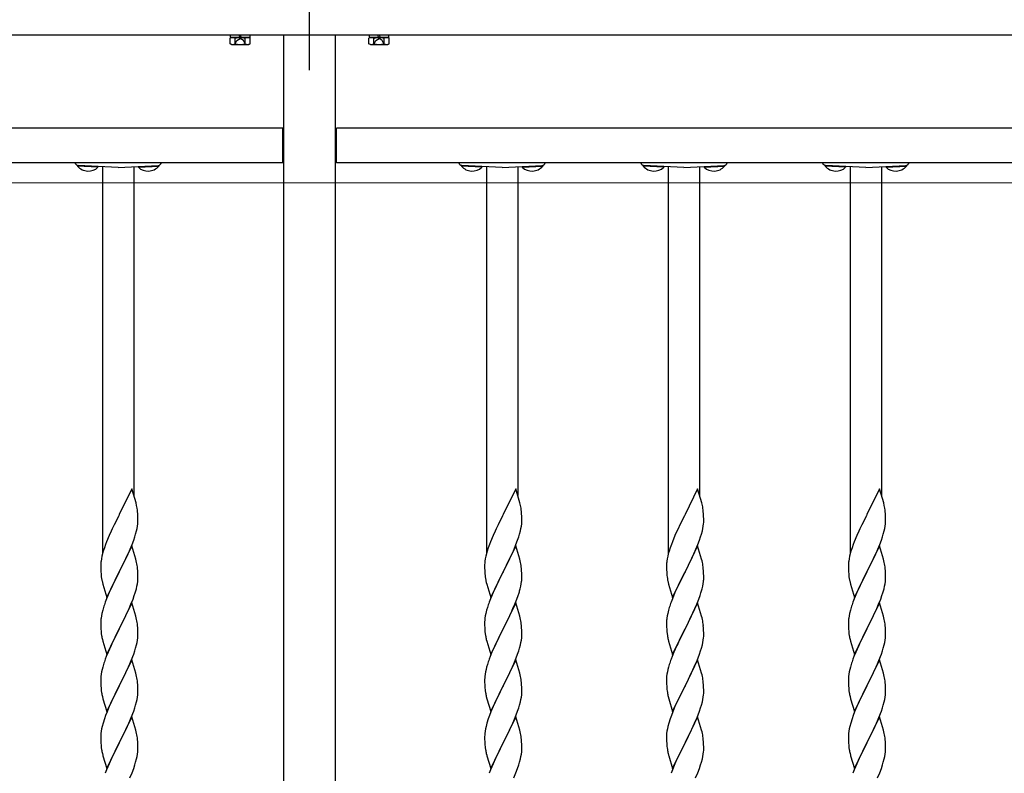
# Model space of a CAD drawing. Extents: x 0 to 1980, y 0 to 3204.
# Drawn here: x 1313 to 1370, y 1205 to 1249 of the extents above; entities that cross this region are included whole.
import ezdxf

# ---------------------------------------------------------------- set-up
doc = ezdxf.new("R2010")
doc.units = 0
doc.linetypes.add('YCENTER_1', pattern=[13, 10, -1, 1, -1])
doc.linetypes.add('YHIDDEN_1', pattern=[4, 3, -1])
doc.layers.add('YKK_12', color=2, linetype='CONTINUOUS', lineweight=13)
doc.layers.add('YKK_A1', color=4, linetype='CONTINUOUS', lineweight=30)

msp = doc.modelspace()

# ---------------------------------------------------------------- linework, layer by layer
at = {"layer": 'YKK_12'}
msp.add_line((1213.599, 1239.244), (1411.699, 1239.244), dxfattribs=at)
at = {"layer": 'YKK_A1', "linetype": 'YCENTER_1'}
msp.add_line((1330.099, 1245.744), (1330.099, 1252.744), dxfattribs=at)
at = {"layer": 'YKK_A1'}
for p, q in [((1456.599, 1247.744), (1203.599, 1247.744)), ((1325.599, 1247.614), (1325.521, 1247.57)), ((1325.521, 1247.259), (1325.521, 1247.57)), ((1325.524, 1247.744), (1325.524, 1247.614)), ((1326.674, 1247.614), (1325.524, 1247.614)), ((1325.599, 1247.614), (1326.598, 1247.614)), ((1325.81, 1247.259), (1325.81, 1247.57)), ((1326.079, 1247.614), (1326.059, 1247.744)), ((1326.122, 1247.744), (1326.142, 1247.614)), ((1326.387, 1247.259), (1326.387, 1247.57)), ((1326.598, 1247.614), (1326.676, 1247.57)), ((1326.674, 1247.614), (1326.674, 1247.744)), ((1326.676, 1247.259), (1326.676, 1247.57)), ((1328.599, 1247.744), (1328.599, 1154.244)), ((1331.599, 1154.244), (1331.599, 1247.744)), ((1333.599, 1247.614), (1333.521, 1247.57)), ((1333.521, 1247.259), (1333.521, 1247.57)), ((1333.524, 1247.744), (1333.524, 1247.614)), ((1334.674, 1247.614), (1333.524, 1247.614)), ((1333.599, 1247.614), (1334.598, 1247.614)), ((1333.81, 1247.259), (1333.81, 1247.57)), ((1334.079, 1247.614), (1334.059, 1247.744)), ((1334.122, 1247.744), (1334.142, 1247.614)), ((1334.387, 1247.259), (1334.387, 1247.57)), ((1334.598, 1247.614), (1334.676, 1247.57)), ((1334.674, 1247.614), (1334.674, 1247.744)), ((1334.676, 1247.259), (1334.676, 1247.57)), ((1325.599, 1247.214), (1325.521, 1247.259)), ((1325.599, 1247.214), (1326.598, 1247.214)), ((1326.598, 1247.214), (1326.676, 1247.259)), ((1333.599, 1247.214), (1333.521, 1247.259)), ((1333.599, 1247.214), (1334.598, 1247.214)), ((1334.598, 1247.214), (1334.676, 1247.259)), ((1328.549, 1242.394), (1246.649, 1242.394)), ((1328.549, 1240.394), (1328.549, 1242.394)), ((1328.549, 1242.194), (1328.599, 1242.194)), ((1331.649, 1242.194), (1331.599, 1242.194)), ((1413.549, 1242.394), (1331.649, 1242.394)), ((1331.649, 1240.394), (1331.649, 1242.394)), ((1328.549, 1240.394), (1246.649, 1240.394)), ((1316.729, 1240.247), (1316.727, 1240.196)), ((1317.905, 1240.134), (1316.727, 1240.196)), ((1317.908, 1240.185), (1316.729, 1240.247)), ((1319.069, 1240.124), (1316.758, 1240.245)), ((1319.069, 1240.124), (1321.379, 1240.245)), ((1320.229, 1240.185), (1321.408, 1240.247)), ((1320.232, 1240.134), (1321.41, 1240.196)), ((1321.408, 1240.247), (1321.41, 1240.196)), ((1328.549, 1240.694), (1328.599, 1240.694)), ((1331.649, 1240.694), (1331.599, 1240.694)), ((1413.549, 1240.394), (1331.649, 1240.394)), ((1338.849, 1240.247), (1338.847, 1240.196)), ((1340.025, 1240.134), (1338.847, 1240.196)), ((1340.028, 1240.185), (1338.849, 1240.247)), ((1341.189, 1240.124), (1338.878, 1240.245)), ((1341.189, 1240.124), (1343.499, 1240.245)), ((1342.349, 1240.185), (1343.528, 1240.247)), ((1342.352, 1240.134), (1343.53, 1240.196)), ((1343.528, 1240.247), (1343.53, 1240.196)), ((1349.329, 1240.247), (1349.327, 1240.196)), ((1350.505, 1240.134), (1349.327, 1240.196)), ((1350.508, 1240.185), (1349.329, 1240.247)), ((1351.669, 1240.124), (1349.358, 1240.245)), ((1351.669, 1240.124), (1353.979, 1240.245)), ((1352.829, 1240.185), (1354.008, 1240.247)), ((1352.832, 1240.134), (1354.01, 1240.196)), ((1354.008, 1240.247), (1354.01, 1240.196)), ((1359.809, 1240.247), (1359.807, 1240.196)), ((1360.985, 1240.134), (1359.807, 1240.196)), ((1360.988, 1240.185), (1359.809, 1240.247)), ((1362.149, 1240.124), (1359.838, 1240.245)), ((1362.149, 1240.124), (1364.459, 1240.245)), ((1363.309, 1240.185), (1364.488, 1240.247)), ((1363.312, 1240.134), (1364.49, 1240.196)), ((1364.488, 1240.247), (1364.49, 1240.196)), ((1317.908, 1240.185), (1317.905, 1240.134)), ((1318.169, 1240.172), (1318.169, 1217.854)), ((1319.969, 1240.172), (1319.969, 1221.223)), ((1320.229, 1240.185), (1320.232, 1240.134)), ((1340.028, 1240.185), (1340.025, 1240.134)), ((1340.289, 1240.172), (1340.289, 1217.854)), ((1342.089, 1240.172), (1342.089, 1221.223)), ((1342.349, 1240.185), (1342.352, 1240.134)), ((1350.508, 1240.185), (1350.505, 1240.134)), ((1350.769, 1240.172), (1350.769, 1217.854)), ((1352.569, 1240.172), (1352.569, 1221.223)), ((1352.829, 1240.185), (1352.832, 1240.134)), ((1360.988, 1240.185), (1360.985, 1240.134)), ((1361.249, 1240.172), (1361.249, 1217.854)), ((1363.049, 1240.172), (1363.049, 1221.223)), ((1363.309, 1240.185), (1363.312, 1240.134)), ((1319.859, 1221.597), (1319.136, 1220.112)), ((1320.098, 1220.785), (1319.859, 1221.597)), ((1341.979, 1221.597), (1341.256, 1220.112)), ((1342.218, 1220.785), (1341.979, 1221.597)), ((1352.459, 1221.597), (1351.736, 1220.112)), ((1352.698, 1220.785), (1352.459, 1221.597)), ((1362.939, 1221.597), (1362.216, 1220.112)), ((1363.178, 1220.785), (1362.939, 1221.597)), ((1320.132, 1220.643), (1320.098, 1220.785)), ((1342.252, 1220.643), (1342.218, 1220.785)), ((1352.732, 1220.643), (1352.698, 1220.785)), ((1363.212, 1220.643), (1363.178, 1220.785)), ((1319.102, 1220.045), (1318.841, 1219.525)), ((1319.136, 1220.112), (1319.102, 1220.045)), ((1320.197, 1220.157), (1320.186, 1220.298)), ((1320.203, 1220.032), (1320.197, 1220.157)), ((1320.208, 1219.86), (1320.203, 1220.032)), ((1320.208, 1219.745), (1320.208, 1219.86)), ((1341.222, 1220.045), (1340.961, 1219.525)), ((1341.256, 1220.112), (1341.222, 1220.045)), ((1342.317, 1220.157), (1342.306, 1220.298)), ((1342.323, 1220.032), (1342.317, 1220.157)), ((1342.328, 1219.86), (1342.323, 1220.032)), ((1342.328, 1219.745), (1342.328, 1219.86)), ((1351.702, 1220.045), (1351.441, 1219.525)), ((1351.736, 1220.112), (1351.702, 1220.045)), ((1352.797, 1220.157), (1352.786, 1220.298)), ((1352.803, 1220.032), (1352.797, 1220.157)), ((1352.808, 1219.86), (1352.803, 1220.032)), ((1352.808, 1219.745), (1352.808, 1219.86)), ((1362.182, 1220.045), (1361.921, 1219.525)), ((1362.216, 1220.112), (1362.182, 1220.045)), ((1363.277, 1220.157), (1363.266, 1220.298)), ((1363.283, 1220.032), (1363.277, 1220.157)), ((1363.288, 1219.86), (1363.283, 1220.032)), ((1363.288, 1219.745), (1363.288, 1219.86)), ((1318.731, 1219.295), (1318.664, 1219.152)), ((1318.841, 1219.525), (1318.731, 1219.295)), ((1320.129, 1219.178), (1320.16, 1219.317)), ((1320.16, 1219.317), (1320.184, 1219.453)), ((1320.184, 1219.453), (1320.2, 1219.582)), ((1320.2, 1219.582), (1320.206, 1219.665)), ((1320.206, 1219.665), (1320.208, 1219.745)), ((1340.851, 1219.295), (1340.784, 1219.152)), ((1340.961, 1219.525), (1340.851, 1219.295)), ((1342.249, 1219.178), (1342.28, 1219.317)), ((1342.28, 1219.317), (1342.304, 1219.453)), ((1342.304, 1219.453), (1342.32, 1219.582)), ((1342.32, 1219.582), (1342.326, 1219.665)), ((1342.326, 1219.665), (1342.328, 1219.745)), ((1351.331, 1219.295), (1351.264, 1219.152)), ((1351.441, 1219.525), (1351.331, 1219.295)), ((1352.729, 1219.178), (1352.76, 1219.317)), ((1352.76, 1219.317), (1352.784, 1219.453)), ((1352.784, 1219.453), (1352.8, 1219.582)), ((1352.8, 1219.582), (1352.806, 1219.665)), ((1352.806, 1219.665), (1352.808, 1219.745)), ((1361.811, 1219.295), (1361.744, 1219.152)), ((1361.921, 1219.525), (1361.811, 1219.295)), ((1363.209, 1219.178), (1363.24, 1219.317)), ((1363.24, 1219.317), (1363.264, 1219.453)), ((1363.264, 1219.453), (1363.28, 1219.582)), ((1363.28, 1219.582), (1363.286, 1219.665)), ((1363.286, 1219.665), (1363.288, 1219.745)), ((1318.553, 1218.906), (1318.406, 1218.553)), ((1318.664, 1219.152), (1318.553, 1218.906)), ((1319.867, 1218.384), (1319.963, 1218.637)), ((1319.963, 1218.637), (1320.031, 1218.837)), ((1320.031, 1218.837), (1320.077, 1218.985)), ((1320.077, 1218.985), (1320.129, 1219.178)), ((1340.673, 1218.906), (1340.526, 1218.553)), ((1340.784, 1219.152), (1340.673, 1218.906)), ((1341.987, 1218.384), (1342.083, 1218.637)), ((1342.083, 1218.637), (1342.151, 1218.837)), ((1342.151, 1218.837), (1342.197, 1218.985)), ((1342.197, 1218.985), (1342.249, 1219.178)), ((1351.153, 1218.906), (1351.006, 1218.553)), ((1351.264, 1219.152), (1351.153, 1218.906)), ((1352.467, 1218.384), (1352.563, 1218.637)), ((1352.563, 1218.637), (1352.631, 1218.837)), ((1352.631, 1218.837), (1352.677, 1218.985)), ((1352.677, 1218.985), (1352.729, 1219.178)), ((1361.633, 1218.906), (1361.486, 1218.553)), ((1361.744, 1219.152), (1361.633, 1218.906)), ((1362.947, 1218.384), (1363.043, 1218.637)), ((1363.043, 1218.637), (1363.111, 1218.837)), ((1363.111, 1218.837), (1363.157, 1218.985)), ((1363.157, 1218.985), (1363.209, 1219.178)), ((1318.275, 1218.199), (1318.211, 1218)), ((1318.347, 1218.401), (1318.275, 1218.199)), ((1318.406, 1218.553), (1318.347, 1218.401)), ((1319.859, 1218.31), (1319.136, 1216.824)), ((1319.719, 1218.031), (1319.763, 1218.131)), ((1319.763, 1218.131), (1319.867, 1218.384)), ((1320.085, 1217.546), (1319.859, 1218.31)), ((1340.395, 1218.199), (1340.331, 1218)), ((1340.467, 1218.401), (1340.395, 1218.199)), ((1340.526, 1218.553), (1340.467, 1218.401)), ((1341.979, 1218.31), (1341.256, 1216.824)), ((1341.839, 1218.031), (1341.883, 1218.131)), ((1341.883, 1218.131), (1341.987, 1218.384)), ((1342.205, 1217.546), (1341.979, 1218.31)), ((1350.875, 1218.199), (1350.811, 1218)), ((1350.947, 1218.401), (1350.875, 1218.199)), ((1351.006, 1218.553), (1350.947, 1218.401)), ((1352.459, 1218.31), (1351.736, 1216.824)), ((1352.319, 1218.031), (1352.363, 1218.131)), ((1352.363, 1218.131), (1352.467, 1218.384)), ((1352.685, 1217.546), (1352.459, 1218.31)), ((1361.355, 1218.199), (1361.291, 1218)), ((1361.427, 1218.401), (1361.355, 1218.199)), ((1361.486, 1218.553), (1361.427, 1218.401)), ((1362.939, 1218.31), (1362.216, 1216.824)), ((1362.799, 1218.031), (1362.843, 1218.131)), ((1362.843, 1218.131), (1362.947, 1218.384)), ((1363.165, 1217.546), (1362.939, 1218.31)), ((1318.104, 1217.573), (1318.082, 1217.44)), ((1318.133, 1217.712), (1318.104, 1217.573)), ((1318.169, 1217.854), (1318.133, 1217.712)), ((1318.211, 1218), (1318.169, 1217.854)), ((1319.325, 1217.196), (1319.564, 1217.689)), ((1319.564, 1217.689), (1319.719, 1218.031)), ((1320.11, 1217.45), (1320.085, 1217.546)), ((1340.224, 1217.573), (1340.202, 1217.44)), ((1340.253, 1217.712), (1340.224, 1217.573)), ((1340.289, 1217.854), (1340.253, 1217.712)), ((1340.331, 1218), (1340.289, 1217.854)), ((1341.445, 1217.196), (1341.684, 1217.689)), ((1341.684, 1217.689), (1341.839, 1218.031)), ((1342.23, 1217.45), (1342.205, 1217.546)), ((1350.704, 1217.573), (1350.682, 1217.44)), ((1350.733, 1217.712), (1350.704, 1217.573)), ((1350.769, 1217.854), (1350.733, 1217.712)), ((1350.811, 1218), (1350.769, 1217.854)), ((1351.925, 1217.196), (1352.164, 1217.689)), ((1352.164, 1217.689), (1352.319, 1218.031)), ((1352.71, 1217.45), (1352.685, 1217.546)), ((1361.184, 1217.573), (1361.162, 1217.44)), ((1361.213, 1217.712), (1361.184, 1217.573)), ((1361.249, 1217.854), (1361.213, 1217.712)), ((1361.291, 1218), (1361.249, 1217.854)), ((1362.405, 1217.196), (1362.644, 1217.689)), ((1362.644, 1217.689), (1362.799, 1218.031)), ((1363.19, 1217.45), (1363.165, 1217.546)), ((1318.065, 1217.231), (1318.064, 1217.191)), ((1318.064, 1217.191), (1318.066, 1217.005)), ((1318.069, 1217.312), (1318.065, 1217.231)), ((1318.066, 1217.005), (1318.069, 1216.904)), ((1319.153, 1216.858), (1319.325, 1217.196)), ((1320.132, 1217.356), (1320.11, 1217.45)), ((1320.197, 1216.87), (1320.186, 1217.011)), ((1340.185, 1217.231), (1340.184, 1217.191)), ((1340.184, 1217.191), (1340.186, 1217.005)), ((1340.189, 1217.312), (1340.185, 1217.231)), ((1340.186, 1217.005), (1340.189, 1216.904)), ((1341.273, 1216.858), (1341.445, 1217.196)), ((1342.252, 1217.356), (1342.23, 1217.45)), ((1342.317, 1216.87), (1342.306, 1217.011)), ((1350.665, 1217.231), (1350.664, 1217.191)), ((1350.664, 1217.191), (1350.666, 1217.005)), ((1350.669, 1217.312), (1350.665, 1217.231)), ((1350.666, 1217.005), (1350.669, 1216.904)), ((1351.753, 1216.858), (1351.925, 1217.196)), ((1352.732, 1217.356), (1352.71, 1217.45)), ((1352.797, 1216.87), (1352.786, 1217.011)), ((1361.145, 1217.231), (1361.144, 1217.191)), ((1361.144, 1217.191), (1361.146, 1217.005)), ((1361.149, 1217.312), (1361.145, 1217.231)), ((1361.146, 1217.005), (1361.149, 1216.904)), ((1362.233, 1216.858), (1362.405, 1217.196)), ((1363.212, 1217.356), (1363.19, 1217.45)), ((1363.277, 1216.87), (1363.266, 1217.011)), ((1318.069, 1216.904), (1318.074, 1216.81)), ((1318.074, 1216.81), (1318.082, 1216.693)), ((1318.099, 1216.534), (1318.113, 1216.435)), ((1318.113, 1216.435), (1318.131, 1216.34)), ((1318.414, 1215.339), (1319.136, 1216.824)), ((1319.102, 1216.757), (1318.82, 1216.193)), ((1319.136, 1216.824), (1319.102, 1216.757)), ((1319.136, 1216.824), (1319.153, 1216.858)), ((1320.203, 1216.745), (1320.197, 1216.87)), ((1320.208, 1216.572), (1320.203, 1216.745)), ((1320.206, 1216.378), (1320.208, 1216.458)), ((1320.208, 1216.458), (1320.208, 1216.572)), ((1340.189, 1216.904), (1340.194, 1216.81)), ((1340.194, 1216.81), (1340.202, 1216.693)), ((1340.219, 1216.534), (1340.233, 1216.435)), ((1340.233, 1216.435), (1340.251, 1216.34)), ((1340.534, 1215.339), (1341.256, 1216.824)), ((1341.222, 1216.757), (1340.94, 1216.193)), ((1341.256, 1216.824), (1341.222, 1216.757)), ((1341.256, 1216.824), (1341.273, 1216.858)), ((1342.323, 1216.745), (1342.317, 1216.87)), ((1342.328, 1216.572), (1342.323, 1216.745)), ((1342.326, 1216.378), (1342.328, 1216.458)), ((1342.328, 1216.458), (1342.328, 1216.572)), ((1350.669, 1216.904), (1350.674, 1216.81)), ((1350.674, 1216.81), (1350.682, 1216.693)), ((1350.699, 1216.534), (1350.713, 1216.435)), ((1350.713, 1216.435), (1350.731, 1216.34)), ((1351.014, 1215.339), (1351.736, 1216.824)), ((1351.702, 1216.757), (1351.42, 1216.193)), ((1351.736, 1216.824), (1351.702, 1216.757)), ((1351.736, 1216.824), (1351.753, 1216.858)), ((1352.803, 1216.745), (1352.797, 1216.87)), ((1352.808, 1216.572), (1352.803, 1216.745)), ((1352.806, 1216.378), (1352.808, 1216.458)), ((1352.808, 1216.458), (1352.808, 1216.572)), ((1361.149, 1216.904), (1361.154, 1216.81)), ((1361.154, 1216.81), (1361.162, 1216.693)), ((1361.179, 1216.534), (1361.193, 1216.435)), ((1361.193, 1216.435), (1361.211, 1216.34)), ((1361.494, 1215.339), (1362.216, 1216.824)), ((1362.182, 1216.757), (1361.9, 1216.193)), ((1362.216, 1216.824), (1362.182, 1216.757)), ((1362.216, 1216.824), (1362.233, 1216.858)), ((1363.283, 1216.745), (1363.277, 1216.87)), ((1363.288, 1216.572), (1363.283, 1216.745)), ((1363.286, 1216.378), (1363.288, 1216.458)), ((1363.288, 1216.458), (1363.288, 1216.572)), ((1318.131, 1216.34), (1318.141, 1216.293)), ((1318.141, 1216.293), (1318.162, 1216.199)), ((1318.162, 1216.199), (1318.187, 1216.103)), ((1318.187, 1216.103), (1318.414, 1215.339)), ((1318.664, 1215.865), (1318.553, 1215.618)), ((1318.82, 1216.193), (1318.664, 1215.865)), ((1320.117, 1215.843), (1320.15, 1215.984)), ((1320.15, 1215.984), (1320.177, 1216.121)), ((1320.177, 1216.121), (1320.196, 1216.252)), ((1340.251, 1216.34), (1340.261, 1216.293)), ((1340.261, 1216.293), (1340.282, 1216.199)), ((1340.282, 1216.199), (1340.307, 1216.103)), ((1340.307, 1216.103), (1340.534, 1215.339)), ((1340.784, 1215.865), (1340.673, 1215.618)), ((1340.94, 1216.193), (1340.784, 1215.865)), ((1342.237, 1215.843), (1342.27, 1215.984)), ((1342.27, 1215.984), (1342.297, 1216.121)), ((1342.297, 1216.121), (1342.316, 1216.252)), ((1350.731, 1216.34), (1350.741, 1216.293)), ((1350.741, 1216.293), (1350.762, 1216.199)), ((1350.762, 1216.199), (1350.787, 1216.103)), ((1350.787, 1216.103), (1351.014, 1215.339)), ((1351.264, 1215.865), (1351.153, 1215.618)), ((1351.42, 1216.193), (1351.264, 1215.865)), ((1352.717, 1215.843), (1352.75, 1215.984)), ((1352.75, 1215.984), (1352.777, 1216.121)), ((1352.777, 1216.121), (1352.796, 1216.252)), ((1361.211, 1216.34), (1361.221, 1216.293)), ((1361.221, 1216.293), (1361.242, 1216.199)), ((1361.242, 1216.199), (1361.267, 1216.103)), ((1361.267, 1216.103), (1361.494, 1215.339)), ((1361.744, 1215.865), (1361.633, 1215.618)), ((1361.9, 1216.193), (1361.744, 1215.865)), ((1363.197, 1215.843), (1363.23, 1215.984)), ((1363.23, 1215.984), (1363.257, 1216.121)), ((1363.257, 1216.121), (1363.276, 1216.252)), ((1318.406, 1215.266), (1318.329, 1215.063)), ((1318.553, 1215.618), (1318.406, 1215.266)), ((1319.805, 1214.945), (1319.925, 1215.249)), ((1319.925, 1215.249), (1319.998, 1215.45)), ((1319.998, 1215.45), (1320.047, 1215.6)), ((1340.526, 1215.266), (1340.449, 1215.063)), ((1340.673, 1215.618), (1340.526, 1215.266)), ((1341.925, 1214.945), (1342.045, 1215.249)), ((1342.045, 1215.249), (1342.118, 1215.45)), ((1342.118, 1215.45), (1342.167, 1215.6)), ((1351.006, 1215.266), (1350.929, 1215.063)), ((1351.153, 1215.618), (1351.006, 1215.266)), ((1352.405, 1214.945), (1352.525, 1215.249)), ((1352.525, 1215.249), (1352.598, 1215.45)), ((1352.598, 1215.45), (1352.647, 1215.6)), ((1361.486, 1215.266), (1361.409, 1215.063)), ((1361.633, 1215.618), (1361.486, 1215.266)), ((1362.885, 1214.945), (1363.005, 1215.249)), ((1363.005, 1215.249), (1363.078, 1215.45)), ((1363.078, 1215.45), (1363.127, 1215.6)), ((1318.226, 1214.762), (1318.182, 1214.615)), ((1319.859, 1215.024), (1319.136, 1213.537)), ((1319.587, 1214.449), (1319.698, 1214.694)), ((1319.698, 1214.694), (1319.805, 1214.945)), ((1320.085, 1214.259), (1319.859, 1215.024)), ((1340.346, 1214.762), (1340.302, 1214.615)), ((1341.979, 1215.024), (1341.256, 1213.537)), ((1341.707, 1214.449), (1341.818, 1214.694)), ((1341.818, 1214.694), (1341.925, 1214.945)), ((1342.205, 1214.259), (1341.979, 1215.024)), ((1350.826, 1214.762), (1350.782, 1214.615)), ((1352.459, 1215.024), (1351.736, 1213.537)), ((1352.187, 1214.449), (1352.298, 1214.694)), ((1352.298, 1214.694), (1352.405, 1214.945)), ((1352.685, 1214.259), (1352.459, 1215.024)), ((1361.306, 1214.762), (1361.262, 1214.615)), ((1362.939, 1215.024), (1362.216, 1213.537)), ((1362.667, 1214.449), (1362.778, 1214.694)), ((1362.778, 1214.694), (1362.885, 1214.945)), ((1363.165, 1214.259), (1362.939, 1215.024)), ((1318.104, 1214.286), (1318.082, 1214.153)), ((1318.133, 1214.424), (1318.104, 1214.286)), ((1318.182, 1214.615), (1318.133, 1214.424)), ((1319.325, 1213.909), (1319.475, 1214.215)), ((1319.475, 1214.215), (1319.587, 1214.449)), ((1320.11, 1214.163), (1320.085, 1214.259)), ((1320.132, 1214.07), (1320.11, 1214.163)), ((1340.224, 1214.286), (1340.202, 1214.153)), ((1340.253, 1214.424), (1340.224, 1214.286)), ((1340.302, 1214.615), (1340.253, 1214.424)), ((1341.445, 1213.909), (1341.595, 1214.215)), ((1341.595, 1214.215), (1341.707, 1214.449)), ((1342.23, 1214.163), (1342.205, 1214.259)), ((1342.252, 1214.07), (1342.23, 1214.163)), ((1350.704, 1214.286), (1350.682, 1214.153)), ((1350.733, 1214.424), (1350.704, 1214.286)), ((1350.782, 1214.615), (1350.733, 1214.424)), ((1351.925, 1213.909), (1352.075, 1214.215)), ((1352.075, 1214.215), (1352.187, 1214.449)), ((1352.71, 1214.163), (1352.685, 1214.259)), ((1352.732, 1214.07), (1352.71, 1214.163)), ((1361.184, 1214.286), (1361.162, 1214.153)), ((1361.213, 1214.424), (1361.184, 1214.286)), ((1361.262, 1214.615), (1361.213, 1214.424)), ((1362.405, 1213.909), (1362.555, 1214.215)), ((1362.555, 1214.215), (1362.667, 1214.449)), ((1363.19, 1214.163), (1363.165, 1214.259)), ((1363.212, 1214.07), (1363.19, 1214.163)), ((1318.065, 1213.944), (1318.064, 1213.904)), ((1318.064, 1213.904), (1318.066, 1213.718)), ((1318.069, 1214.025), (1318.065, 1213.944)), ((1318.066, 1213.718), (1318.069, 1213.617)), ((1318.069, 1213.617), (1318.074, 1213.523)), ((1318.414, 1212.052), (1319.136, 1213.537)), ((1319.136, 1213.537), (1319.12, 1213.504)), ((1319.136, 1213.537), (1319.153, 1213.57)), ((1319.153, 1213.57), (1319.325, 1213.909)), ((1320.197, 1213.583), (1320.186, 1213.724)), ((1320.203, 1213.458), (1320.197, 1213.583)), ((1340.185, 1213.944), (1340.184, 1213.904)), ((1340.184, 1213.904), (1340.186, 1213.718)), ((1340.189, 1214.025), (1340.185, 1213.944)), ((1340.186, 1213.718), (1340.189, 1213.617)), ((1340.189, 1213.617), (1340.194, 1213.523)), ((1340.534, 1212.052), (1341.256, 1213.537)), ((1341.256, 1213.537), (1341.24, 1213.504)), ((1341.256, 1213.537), (1341.273, 1213.57)), ((1341.273, 1213.57), (1341.445, 1213.909)), ((1342.317, 1213.583), (1342.306, 1213.724)), ((1342.323, 1213.458), (1342.317, 1213.583)), ((1350.665, 1213.944), (1350.664, 1213.904)), ((1350.664, 1213.904), (1350.666, 1213.718)), ((1350.669, 1214.025), (1350.665, 1213.944)), ((1350.666, 1213.718), (1350.669, 1213.617)), ((1350.669, 1213.617), (1350.674, 1213.523)), ((1351.014, 1212.052), (1351.736, 1213.537)), ((1351.736, 1213.537), (1351.72, 1213.504)), ((1351.736, 1213.537), (1351.753, 1213.57)), ((1351.753, 1213.57), (1351.925, 1213.909)), ((1352.797, 1213.583), (1352.786, 1213.724)), ((1352.803, 1213.458), (1352.797, 1213.583)), ((1361.145, 1213.944), (1361.144, 1213.904)), ((1361.144, 1213.904), (1361.146, 1213.718)), ((1361.149, 1214.025), (1361.145, 1213.944)), ((1361.146, 1213.718), (1361.149, 1213.617)), ((1361.149, 1213.617), (1361.154, 1213.523)), ((1361.494, 1212.052), (1362.216, 1213.537)), ((1362.216, 1213.537), (1362.2, 1213.504)), ((1362.216, 1213.537), (1362.233, 1213.57)), ((1362.233, 1213.57), (1362.405, 1213.909)), ((1363.277, 1213.583), (1363.266, 1213.724)), ((1363.283, 1213.458), (1363.277, 1213.583)), ((1318.074, 1213.523), (1318.084, 1213.379)), ((1318.084, 1213.379), (1318.099, 1213.247)), ((1318.099, 1213.247), (1318.113, 1213.148)), ((1319.12, 1213.504), (1318.841, 1212.951)), ((1320.184, 1212.879), (1320.2, 1213.008)), ((1320.2, 1213.008), (1320.206, 1213.091)), ((1320.208, 1213.286), (1320.203, 1213.458)), ((1320.206, 1213.091), (1320.208, 1213.171)), ((1320.208, 1213.171), (1320.208, 1213.286)), ((1340.194, 1213.523), (1340.204, 1213.379)), ((1340.204, 1213.379), (1340.219, 1213.247)), ((1340.219, 1213.247), (1340.233, 1213.148)), ((1341.24, 1213.504), (1340.961, 1212.951)), ((1342.304, 1212.879), (1342.32, 1213.008)), ((1342.32, 1213.008), (1342.326, 1213.091)), ((1342.328, 1213.286), (1342.323, 1213.458)), ((1342.326, 1213.091), (1342.328, 1213.171)), ((1342.328, 1213.171), (1342.328, 1213.286)), ((1350.674, 1213.523), (1350.684, 1213.379)), ((1350.684, 1213.379), (1350.699, 1213.247)), ((1350.699, 1213.247), (1350.713, 1213.148)), ((1351.72, 1213.504), (1351.441, 1212.951)), ((1352.784, 1212.879), (1352.8, 1213.008)), ((1352.8, 1213.008), (1352.806, 1213.091)), ((1352.808, 1213.286), (1352.803, 1213.458)), ((1352.806, 1213.091), (1352.808, 1213.171)), ((1352.808, 1213.171), (1352.808, 1213.286)), ((1361.154, 1213.523), (1361.164, 1213.379)), ((1361.164, 1213.379), (1361.179, 1213.247)), ((1361.179, 1213.247), (1361.193, 1213.148)), ((1362.2, 1213.504), (1361.921, 1212.951)), ((1363.264, 1212.879), (1363.28, 1213.008)), ((1363.28, 1213.008), (1363.286, 1213.091)), ((1363.288, 1213.286), (1363.283, 1213.458)), ((1363.286, 1213.091), (1363.288, 1213.171)), ((1363.288, 1213.171), (1363.288, 1213.286)), ((1318.162, 1212.912), (1318.187, 1212.816)), ((1318.187, 1212.816), (1318.414, 1212.052)), ((1318.664, 1212.578), (1318.489, 1212.181)), ((1318.709, 1212.674), (1318.664, 1212.578)), ((1318.841, 1212.951), (1318.709, 1212.674)), ((1320.031, 1212.263), (1320.077, 1212.411)), ((1320.077, 1212.411), (1320.129, 1212.604)), ((1320.129, 1212.604), (1320.16, 1212.743)), ((1320.16, 1212.743), (1320.184, 1212.879)), ((1340.282, 1212.912), (1340.307, 1212.816)), ((1340.307, 1212.816), (1340.534, 1212.052)), ((1340.784, 1212.578), (1340.609, 1212.181)), ((1340.829, 1212.674), (1340.784, 1212.578)), ((1340.961, 1212.951), (1340.829, 1212.674)), ((1342.151, 1212.263), (1342.197, 1212.411)), ((1342.197, 1212.411), (1342.249, 1212.604)), ((1342.249, 1212.604), (1342.28, 1212.743)), ((1342.28, 1212.743), (1342.304, 1212.879)), ((1350.762, 1212.912), (1350.787, 1212.816)), ((1350.787, 1212.816), (1351.014, 1212.052)), ((1351.264, 1212.578), (1351.089, 1212.181)), ((1351.309, 1212.674), (1351.264, 1212.578)), ((1351.441, 1212.951), (1351.309, 1212.674)), ((1352.631, 1212.263), (1352.677, 1212.411)), ((1352.677, 1212.411), (1352.729, 1212.604)), ((1352.729, 1212.604), (1352.76, 1212.743)), ((1352.76, 1212.743), (1352.784, 1212.879)), ((1361.242, 1212.912), (1361.267, 1212.816)), ((1361.267, 1212.816), (1361.494, 1212.052)), ((1361.744, 1212.578), (1361.569, 1212.181)), ((1361.789, 1212.674), (1361.744, 1212.578)), ((1361.921, 1212.951), (1361.789, 1212.674)), ((1363.111, 1212.263), (1363.157, 1212.411)), ((1363.157, 1212.411), (1363.209, 1212.604)), ((1363.209, 1212.604), (1363.24, 1212.743)), ((1363.24, 1212.743), (1363.264, 1212.879)), ((1318.386, 1211.928), (1318.329, 1211.776)), ((1318.489, 1212.181), (1318.386, 1211.928)), ((1319.826, 1211.708), (1319.963, 1212.063)), ((1319.963, 1212.063), (1320.031, 1212.263)), ((1340.506, 1211.928), (1340.449, 1211.776)), ((1340.609, 1212.181), (1340.506, 1211.928)), ((1341.946, 1211.708), (1342.083, 1212.063)), ((1342.083, 1212.063), (1342.151, 1212.263)), ((1350.986, 1211.928), (1350.929, 1211.776)), ((1351.089, 1212.181), (1350.986, 1211.928)), ((1352.426, 1211.708), (1352.563, 1212.063)), ((1352.563, 1212.063), (1352.631, 1212.263)), ((1361.466, 1211.928), (1361.409, 1211.776)), ((1361.569, 1212.181), (1361.466, 1211.928)), ((1362.906, 1211.708), (1363.043, 1212.063)), ((1363.043, 1212.063), (1363.111, 1212.263)), ((1318.182, 1211.329), (1318.144, 1211.185)), ((1318.226, 1211.476), (1318.182, 1211.329)), ((1319.859, 1211.736), (1319.136, 1210.251)), ((1319.587, 1211.163), (1319.741, 1211.507)), ((1319.741, 1211.507), (1319.826, 1211.708)), ((1320.085, 1210.972), (1319.859, 1211.736)), ((1340.302, 1211.329), (1340.264, 1211.185)), ((1340.346, 1211.476), (1340.302, 1211.329)), ((1341.979, 1211.736), (1341.256, 1210.251)), ((1341.707, 1211.163), (1341.861, 1211.507)), ((1341.861, 1211.507), (1341.946, 1211.708)), ((1342.205, 1210.972), (1341.979, 1211.736)), ((1350.782, 1211.329), (1350.744, 1211.185)), ((1350.826, 1211.476), (1350.782, 1211.329)), ((1352.459, 1211.736), (1351.736, 1210.251)), ((1352.187, 1211.163), (1352.341, 1211.507)), ((1352.341, 1211.507), (1352.426, 1211.708)), ((1352.685, 1210.972), (1352.459, 1211.736)), ((1361.262, 1211.329), (1361.224, 1211.185)), ((1361.306, 1211.476), (1361.262, 1211.329)), ((1362.939, 1211.736), (1362.216, 1210.251)), ((1362.667, 1211.163), (1362.821, 1211.507)), ((1362.821, 1211.507), (1362.906, 1211.708)), ((1363.165, 1210.972), (1362.939, 1211.736)), ((1318.067, 1210.697), (1318.064, 1210.617)), ((1318.073, 1210.78), (1318.067, 1210.697)), ((1318.089, 1210.91), (1318.073, 1210.78)), ((1318.113, 1211.045), (1318.089, 1210.91)), ((1318.144, 1211.185), (1318.113, 1211.045)), ((1319.325, 1210.622), (1319.475, 1210.928)), ((1319.475, 1210.928), (1319.587, 1211.163)), ((1320.11, 1210.876), (1320.085, 1210.972)), ((1320.132, 1210.782), (1320.11, 1210.876)), ((1340.187, 1210.697), (1340.184, 1210.617)), ((1340.193, 1210.78), (1340.187, 1210.697)), ((1340.209, 1210.91), (1340.193, 1210.78)), ((1340.233, 1211.045), (1340.209, 1210.91)), ((1340.264, 1211.185), (1340.233, 1211.045)), ((1341.445, 1210.622), (1341.595, 1210.928)), ((1341.595, 1210.928), (1341.707, 1211.163)), ((1342.23, 1210.876), (1342.205, 1210.972)), ((1342.252, 1210.782), (1342.23, 1210.876)), ((1350.667, 1210.697), (1350.664, 1210.617)), ((1350.673, 1210.78), (1350.667, 1210.697)), ((1350.689, 1210.91), (1350.673, 1210.78)), ((1350.713, 1211.045), (1350.689, 1210.91)), ((1350.744, 1211.185), (1350.713, 1211.045)), ((1351.925, 1210.622), (1352.075, 1210.928)), ((1352.075, 1210.928), (1352.187, 1211.163)), ((1352.71, 1210.876), (1352.685, 1210.972)), ((1352.732, 1210.782), (1352.71, 1210.876)), ((1361.147, 1210.697), (1361.144, 1210.617)), ((1361.153, 1210.78), (1361.147, 1210.697)), ((1361.169, 1210.91), (1361.153, 1210.78)), ((1361.193, 1211.045), (1361.169, 1210.91)), ((1361.224, 1211.185), (1361.193, 1211.045)), ((1362.405, 1210.622), (1362.555, 1210.928)), ((1362.555, 1210.928), (1362.667, 1211.163)), ((1363.19, 1210.876), (1363.165, 1210.972)), ((1363.212, 1210.782), (1363.19, 1210.876)), ((1318.064, 1210.617), (1318.066, 1210.431)), ((1318.066, 1210.431), (1318.069, 1210.33)), ((1318.069, 1210.33), (1318.074, 1210.236)), ((1318.074, 1210.236), (1318.082, 1210.12)), ((1318.414, 1208.765), (1319.136, 1210.251)), ((1319.102, 1210.183), (1318.82, 1209.619)), ((1319.136, 1210.251), (1319.102, 1210.183)), ((1319.136, 1210.251), (1319.153, 1210.284)), ((1319.153, 1210.284), (1319.325, 1210.622)), ((1320.197, 1210.296), (1320.186, 1210.437)), ((1320.203, 1210.171), (1320.197, 1210.296)), ((1320.208, 1209.999), (1320.203, 1210.171)), ((1340.184, 1210.617), (1340.186, 1210.431)), ((1340.186, 1210.431), (1340.189, 1210.33)), ((1340.189, 1210.33), (1340.194, 1210.236)), ((1340.194, 1210.236), (1340.202, 1210.12)), ((1340.534, 1208.765), (1341.256, 1210.251)), ((1341.222, 1210.183), (1340.94, 1209.619)), ((1341.256, 1210.251), (1341.222, 1210.183)), ((1341.256, 1210.251), (1341.273, 1210.284)), ((1341.273, 1210.284), (1341.445, 1210.622)), ((1342.317, 1210.296), (1342.306, 1210.437)), ((1342.323, 1210.171), (1342.317, 1210.296)), ((1342.328, 1209.999), (1342.323, 1210.171)), ((1350.664, 1210.617), (1350.666, 1210.431)), ((1350.666, 1210.431), (1350.669, 1210.33)), ((1350.669, 1210.33), (1350.674, 1210.236)), ((1350.674, 1210.236), (1350.682, 1210.12)), ((1351.014, 1208.765), (1351.736, 1210.251)), ((1351.702, 1210.183), (1351.42, 1209.619)), ((1351.736, 1210.251), (1351.702, 1210.183)), ((1351.736, 1210.251), (1351.753, 1210.284)), ((1351.753, 1210.284), (1351.925, 1210.622)), ((1352.797, 1210.296), (1352.786, 1210.437)), ((1352.803, 1210.171), (1352.797, 1210.296)), ((1352.808, 1209.999), (1352.803, 1210.171)), ((1361.144, 1210.617), (1361.146, 1210.431)), ((1361.146, 1210.431), (1361.149, 1210.33)), ((1361.149, 1210.33), (1361.154, 1210.236)), ((1361.154, 1210.236), (1361.162, 1210.12)), ((1361.494, 1208.765), (1362.216, 1210.251)), ((1362.182, 1210.183), (1361.9, 1209.619)), ((1362.216, 1210.251), (1362.182, 1210.183)), ((1362.216, 1210.251), (1362.233, 1210.284)), ((1362.233, 1210.284), (1362.405, 1210.622)), ((1363.277, 1210.296), (1363.266, 1210.437)), ((1363.283, 1210.171), (1363.277, 1210.296)), ((1363.288, 1209.999), (1363.283, 1210.171)), ((1318.099, 1209.96), (1318.113, 1209.862)), ((1318.162, 1209.625), (1318.194, 1209.505)), ((1318.82, 1209.619), (1318.686, 1209.339)), ((1320.16, 1209.456), (1320.184, 1209.592)), ((1320.184, 1209.592), (1320.2, 1209.721)), ((1320.2, 1209.721), (1320.206, 1209.804)), ((1320.206, 1209.804), (1320.208, 1209.884)), ((1320.208, 1209.884), (1320.208, 1209.999)), ((1340.219, 1209.96), (1340.233, 1209.862)), ((1340.282, 1209.625), (1340.314, 1209.505)), ((1340.94, 1209.619), (1340.806, 1209.339)), ((1342.28, 1209.456), (1342.304, 1209.592)), ((1342.304, 1209.592), (1342.32, 1209.721)), ((1342.32, 1209.721), (1342.326, 1209.804)), ((1342.326, 1209.804), (1342.328, 1209.884)), ((1342.328, 1209.884), (1342.328, 1209.999)), ((1350.699, 1209.96), (1350.713, 1209.862)), ((1350.762, 1209.625), (1350.794, 1209.505)), ((1351.42, 1209.619), (1351.286, 1209.339)), ((1352.76, 1209.456), (1352.784, 1209.592)), ((1352.784, 1209.592), (1352.8, 1209.721)), ((1352.8, 1209.721), (1352.806, 1209.804)), ((1352.806, 1209.804), (1352.808, 1209.884)), ((1352.808, 1209.884), (1352.808, 1209.999)), ((1361.179, 1209.96), (1361.193, 1209.862)), ((1361.242, 1209.625), (1361.274, 1209.505)), ((1361.9, 1209.619), (1361.766, 1209.339)), ((1363.24, 1209.456), (1363.264, 1209.592)), ((1363.264, 1209.592), (1363.28, 1209.721)), ((1363.28, 1209.721), (1363.286, 1209.804)), ((1363.286, 1209.804), (1363.288, 1209.884)), ((1363.288, 1209.884), (1363.288, 1209.999)), ((1318.194, 1209.505), (1318.414, 1208.765)), ((1318.553, 1209.045), (1318.426, 1208.743)), ((1318.686, 1209.339), (1318.553, 1209.045)), ((1320.031, 1208.976), (1320.077, 1209.124)), ((1320.077, 1209.124), (1320.129, 1209.317)), ((1320.129, 1209.317), (1320.16, 1209.456)), ((1340.314, 1209.505), (1340.534, 1208.765)), ((1340.673, 1209.045), (1340.546, 1208.743)), ((1340.806, 1209.339), (1340.673, 1209.045)), ((1342.151, 1208.976), (1342.197, 1209.124)), ((1342.197, 1209.124), (1342.249, 1209.317)), ((1342.249, 1209.317), (1342.28, 1209.456)), ((1350.794, 1209.505), (1351.014, 1208.765)), ((1351.153, 1209.045), (1351.026, 1208.743)), ((1351.286, 1209.339), (1351.153, 1209.045)), ((1352.631, 1208.976), (1352.677, 1209.124)), ((1352.677, 1209.124), (1352.729, 1209.317)), ((1352.729, 1209.317), (1352.76, 1209.456)), ((1361.274, 1209.505), (1361.494, 1208.765)), ((1361.633, 1209.045), (1361.506, 1208.743)), ((1361.766, 1209.339), (1361.633, 1209.045)), ((1363.111, 1208.976), (1363.157, 1209.124)), ((1363.157, 1209.124), (1363.209, 1209.317)), ((1363.209, 1209.317), (1363.24, 1209.456)), ((1318.347, 1208.54), (1318.275, 1208.338)), ((1318.426, 1208.743), (1318.347, 1208.54)), ((1319.859, 1208.45), (1319.136, 1206.964)), ((1319.741, 1208.22), (1319.826, 1208.422)), ((1319.826, 1208.422), (1319.963, 1208.776)), ((1320.085, 1207.685), (1319.859, 1208.45)), ((1319.963, 1208.776), (1320.031, 1208.976)), ((1340.467, 1208.54), (1340.395, 1208.338)), ((1340.546, 1208.743), (1340.467, 1208.54)), ((1341.979, 1208.45), (1341.256, 1206.964)), ((1341.861, 1208.22), (1341.946, 1208.422)), ((1341.946, 1208.422), (1342.083, 1208.776)), ((1342.205, 1207.685), (1341.979, 1208.45)), ((1342.083, 1208.776), (1342.151, 1208.976)), ((1350.947, 1208.54), (1350.875, 1208.338)), ((1351.026, 1208.743), (1350.947, 1208.54)), ((1352.459, 1208.45), (1351.736, 1206.964)), ((1352.341, 1208.22), (1352.426, 1208.422)), ((1352.426, 1208.422), (1352.563, 1208.776)), ((1352.685, 1207.685), (1352.459, 1208.45)), ((1352.563, 1208.776), (1352.631, 1208.976)), ((1361.427, 1208.54), (1361.355, 1208.338)), ((1361.506, 1208.743), (1361.427, 1208.54)), ((1362.939, 1208.45), (1362.216, 1206.964)), ((1362.821, 1208.22), (1362.906, 1208.422)), ((1362.906, 1208.422), (1363.043, 1208.776)), ((1363.165, 1207.685), (1362.939, 1208.45)), ((1363.043, 1208.776), (1363.111, 1208.976)), ((1318.144, 1207.898), (1318.113, 1207.758)), ((1318.196, 1208.09), (1318.144, 1207.898)), ((1318.275, 1208.338), (1318.196, 1208.09)), ((1319.542, 1207.781), (1319.609, 1207.924)), ((1319.609, 1207.924), (1319.741, 1208.22)), ((1340.264, 1207.898), (1340.233, 1207.758)), ((1340.316, 1208.09), (1340.264, 1207.898)), ((1340.395, 1208.338), (1340.316, 1208.09)), ((1341.662, 1207.781), (1341.729, 1207.924)), ((1341.729, 1207.924), (1341.861, 1208.22)), ((1350.744, 1207.898), (1350.713, 1207.758)), ((1350.796, 1208.09), (1350.744, 1207.898)), ((1350.875, 1208.338), (1350.796, 1208.09)), ((1352.142, 1207.781), (1352.209, 1207.924)), ((1352.209, 1207.924), (1352.341, 1208.22)), ((1361.224, 1207.898), (1361.193, 1207.758)), ((1361.276, 1208.09), (1361.224, 1207.898)), ((1361.355, 1208.338), (1361.276, 1208.09)), ((1362.622, 1207.781), (1362.689, 1207.924)), ((1362.689, 1207.924), (1362.821, 1208.22)), ((1318.067, 1207.41), (1318.064, 1207.33)), ((1318.064, 1207.33), (1318.066, 1207.144)), ((1318.073, 1207.493), (1318.067, 1207.41)), ((1318.089, 1207.623), (1318.073, 1207.493)), ((1318.113, 1207.758), (1318.089, 1207.623)), ((1319.153, 1206.997), (1319.431, 1207.551)), ((1319.431, 1207.551), (1319.542, 1207.781)), ((1320.11, 1207.59), (1320.085, 1207.685)), ((1320.132, 1207.496), (1320.11, 1207.59)), ((1340.187, 1207.41), (1340.184, 1207.33)), ((1340.184, 1207.33), (1340.186, 1207.144)), ((1340.193, 1207.493), (1340.187, 1207.41)), ((1340.209, 1207.623), (1340.193, 1207.493)), ((1340.233, 1207.758), (1340.209, 1207.623)), ((1341.273, 1206.997), (1341.551, 1207.551)), ((1341.551, 1207.551), (1341.662, 1207.781)), ((1342.23, 1207.59), (1342.205, 1207.685)), ((1342.252, 1207.496), (1342.23, 1207.59)), ((1350.667, 1207.41), (1350.664, 1207.33)), ((1350.664, 1207.33), (1350.666, 1207.144)), ((1350.673, 1207.493), (1350.667, 1207.41)), ((1350.689, 1207.623), (1350.673, 1207.493)), ((1350.713, 1207.758), (1350.689, 1207.623)), ((1351.753, 1206.997), (1352.031, 1207.551)), ((1352.031, 1207.551), (1352.142, 1207.781)), ((1352.71, 1207.59), (1352.685, 1207.685)), ((1352.732, 1207.496), (1352.71, 1207.59)), ((1361.147, 1207.41), (1361.144, 1207.33)), ((1361.144, 1207.33), (1361.146, 1207.144)), ((1361.153, 1207.493), (1361.147, 1207.41)), ((1361.169, 1207.623), (1361.153, 1207.493)), ((1361.193, 1207.758), (1361.169, 1207.623)), ((1362.233, 1206.997), (1362.511, 1207.551)), ((1362.511, 1207.551), (1362.622, 1207.781)), ((1363.19, 1207.59), (1363.165, 1207.685)), ((1363.212, 1207.496), (1363.19, 1207.59)), ((1318.066, 1207.144), (1318.069, 1207.043)), ((1318.069, 1207.043), (1318.074, 1206.949)), ((1318.074, 1206.949), (1318.082, 1206.833)), ((1318.414, 1205.478), (1319.136, 1206.964)), ((1319.12, 1206.931), (1318.82, 1206.332)), ((1319.136, 1206.964), (1319.12, 1206.931)), ((1319.136, 1206.964), (1319.153, 1206.997)), ((1320.197, 1207.009), (1320.186, 1207.15)), ((1320.203, 1206.885), (1320.197, 1207.009)), ((1320.208, 1206.712), (1320.203, 1206.885)), ((1340.186, 1207.144), (1340.189, 1207.043)), ((1340.189, 1207.043), (1340.194, 1206.949)), ((1340.194, 1206.949), (1340.202, 1206.833)), ((1340.534, 1205.478), (1341.256, 1206.964)), ((1341.24, 1206.931), (1340.94, 1206.332)), ((1341.256, 1206.964), (1341.24, 1206.931)), ((1341.256, 1206.964), (1341.273, 1206.997)), ((1342.317, 1207.009), (1342.306, 1207.15)), ((1342.323, 1206.885), (1342.317, 1207.009)), ((1342.328, 1206.712), (1342.323, 1206.885)), ((1350.666, 1207.144), (1350.669, 1207.043)), ((1350.669, 1207.043), (1350.674, 1206.949)), ((1350.674, 1206.949), (1350.682, 1206.833)), ((1351.014, 1205.478), (1351.736, 1206.964)), ((1351.72, 1206.931), (1351.42, 1206.332)), ((1351.736, 1206.964), (1351.72, 1206.931)), ((1351.736, 1206.964), (1351.753, 1206.997)), ((1352.797, 1207.009), (1352.786, 1207.15)), ((1352.803, 1206.885), (1352.797, 1207.009)), ((1352.808, 1206.712), (1352.803, 1206.885)), ((1361.146, 1207.144), (1361.149, 1207.043)), ((1361.149, 1207.043), (1361.154, 1206.949)), ((1361.154, 1206.949), (1361.162, 1206.833)), ((1361.494, 1205.478), (1362.216, 1206.964)), ((1362.2, 1206.931), (1361.9, 1206.332)), ((1362.216, 1206.964), (1362.2, 1206.931)), ((1362.216, 1206.964), (1362.233, 1206.997)), ((1363.277, 1207.009), (1363.266, 1207.15)), ((1363.283, 1206.885), (1363.277, 1207.009)), ((1363.288, 1206.712), (1363.283, 1206.885)), ((1318.099, 1206.674), (1318.113, 1206.575)), ((1318.162, 1206.338), (1318.187, 1206.243)), ((1318.187, 1206.243), (1318.194, 1206.218)), ((1318.194, 1206.218), (1318.414, 1205.478)), ((1318.82, 1206.332), (1318.686, 1206.052)), ((1320.129, 1206.03), (1320.16, 1206.17)), ((1320.16, 1206.17), (1320.184, 1206.305)), ((1320.184, 1206.305), (1320.2, 1206.434)), ((1320.2, 1206.434), (1320.206, 1206.517)), ((1320.206, 1206.517), (1320.208, 1206.597)), ((1320.208, 1206.597), (1320.208, 1206.712)), ((1340.219, 1206.674), (1340.233, 1206.575)), ((1340.282, 1206.338), (1340.307, 1206.243)), ((1340.307, 1206.243), (1340.314, 1206.218)), ((1340.314, 1206.218), (1340.534, 1205.478)), ((1340.94, 1206.332), (1340.806, 1206.052)), ((1342.249, 1206.03), (1342.28, 1206.17)), ((1342.28, 1206.17), (1342.304, 1206.305)), ((1342.304, 1206.305), (1342.32, 1206.434)), ((1342.32, 1206.434), (1342.326, 1206.517)), ((1342.326, 1206.517), (1342.328, 1206.597)), ((1342.328, 1206.597), (1342.328, 1206.712)), ((1350.699, 1206.674), (1350.713, 1206.575)), ((1350.762, 1206.338), (1350.787, 1206.243)), ((1350.787, 1206.243), (1350.794, 1206.218)), ((1350.794, 1206.218), (1351.014, 1205.478)), ((1351.42, 1206.332), (1351.286, 1206.052)), ((1352.729, 1206.03), (1352.76, 1206.17)), ((1352.76, 1206.17), (1352.784, 1206.305)), ((1352.784, 1206.305), (1352.8, 1206.434)), ((1352.8, 1206.434), (1352.806, 1206.517)), ((1352.806, 1206.517), (1352.808, 1206.597)), ((1352.808, 1206.597), (1352.808, 1206.712)), ((1361.179, 1206.674), (1361.193, 1206.575)), ((1361.242, 1206.338), (1361.267, 1206.243)), ((1361.267, 1206.243), (1361.274, 1206.218)), ((1361.274, 1206.218), (1361.494, 1205.478)), ((1361.9, 1206.332), (1361.766, 1206.052)), ((1363.209, 1206.03), (1363.24, 1206.17)), ((1363.24, 1206.17), (1363.264, 1206.305)), ((1363.264, 1206.305), (1363.28, 1206.434)), ((1363.28, 1206.434), (1363.286, 1206.517)), ((1363.286, 1206.517), (1363.288, 1206.597)), ((1363.288, 1206.597), (1363.288, 1206.712)), ((1318.553, 1205.758), (1318.406, 1205.405)), ((1318.686, 1206.052), (1318.553, 1205.758)), ((1319.963, 1205.489), (1320.031, 1205.69)), ((1320.031, 1205.69), (1320.077, 1205.837)), ((1320.077, 1205.837), (1320.129, 1206.03)), ((1340.673, 1205.758), (1340.526, 1205.405)), ((1340.806, 1206.052), (1340.673, 1205.758)), ((1342.083, 1205.489), (1342.151, 1205.69)), ((1342.151, 1205.69), (1342.197, 1205.837)), ((1342.197, 1205.837), (1342.249, 1206.03)), ((1351.153, 1205.758), (1351.006, 1205.405)), ((1351.286, 1206.052), (1351.153, 1205.758)), ((1352.563, 1205.489), (1352.631, 1205.69)), ((1352.631, 1205.69), (1352.677, 1205.837)), ((1352.677, 1205.837), (1352.729, 1206.03)), ((1361.633, 1205.758), (1361.486, 1205.405)), ((1361.766, 1206.052), (1361.633, 1205.758)), ((1363.043, 1205.489), (1363.111, 1205.69)), ((1363.111, 1205.69), (1363.157, 1205.837)), ((1363.157, 1205.837), (1363.209, 1206.03)), ((1318.406, 1205.405), (1318.329, 1205.202)), ((1319.741, 1204.933), (1319.867, 1205.236)), ((1319.867, 1205.236), (1319.963, 1205.489)), ((1340.526, 1205.405), (1340.449, 1205.202)), ((1341.861, 1204.933), (1341.987, 1205.236)), ((1341.987, 1205.236), (1342.083, 1205.489)), ((1351.006, 1205.405), (1350.929, 1205.202)), ((1352.341, 1204.933), (1352.467, 1205.236)), ((1352.467, 1205.236), (1352.563, 1205.489)), ((1361.486, 1205.405), (1361.409, 1205.202)), ((1362.821, 1204.933), (1362.947, 1205.236)), ((1362.947, 1205.236), (1363.043, 1205.489))]:
    msp.add_line(p, q, dxfattribs=at)
at = {"layer": 'YKK_A1', "linetype": 'YHIDDEN_1'}
for p, q in [((1325.794, 1247.214), (1325.909, 1247.45)), ((1325.909, 1247.45), (1326.099, 1247.551)), ((1326.289, 1247.45), (1326.099, 1247.551)), ((1326.404, 1247.214), (1326.289, 1247.45)), ((1333.794, 1247.214), (1333.909, 1247.45)), ((1333.909, 1247.45), (1334.099, 1247.551)), ((1334.289, 1247.45), (1334.099, 1247.551)), ((1334.404, 1247.214), (1334.289, 1247.45))]:
    msp.add_line(p, q, dxfattribs=at)
at = {"layer": 'YKK_A1'}
for centre, radius, start, end in [((1325.665, 1247.359), 0.256, 55.6171, 124.3829), ((1326.099, 1246.659), 0.955, 72.4128, 107.5872), ((1326.532, 1247.359), 0.256, 55.6171, 124.3829), ((1333.665, 1247.359), 0.256, 55.6171, 124.3829), ((1334.099, 1246.659), 0.955, 72.4128, 107.5872), ((1334.532, 1247.359), 0.256, 55.6171, 124.3829), ((1325.665, 1247.47), 0.256, 235.6171, 304.3829), ((1326.099, 1248.17), 0.955, 252.4128, 287.5872), ((1326.532, 1247.47), 0.256, 235.6171, 304.3829), ((1333.665, 1247.47), 0.256, 235.6171, 304.3829), ((1334.099, 1248.17), 0.955, 252.4128, 287.5872), ((1334.532, 1247.47), 0.256, 235.6171, 304.3829), ((1316.769, 1240.445), 0.2, 194.718, 267), ((1317.346, 1240.739), 0.823, 221.2189, 312.7811), ((1320.791, 1240.739), 0.823, 227.2189, 318.7811), ((1321.369, 1240.445), 0.2, 273, 345.282), ((1338.889, 1240.445), 0.2, 194.718, 267), ((1339.466, 1240.739), 0.823, 221.2189, 312.7811), ((1342.911, 1240.739), 0.823, 227.2189, 318.7811), ((1343.489, 1240.445), 0.2, 273, 345.282), ((1349.369, 1240.445), 0.2, 194.718, 267), ((1349.946, 1240.739), 0.823, 221.2189, 312.7811), ((1353.391, 1240.739), 0.823, 227.2189, 318.7811), ((1353.969, 1240.445), 0.2, 273, 345.282), ((1359.849, 1240.445), 0.2, 194.718, 267), ((1360.426, 1240.739), 0.823, 221.2189, 312.7811), ((1363.871, 1240.739), 0.823, 227.2189, 318.7811), ((1364.449, 1240.445), 0.2, 273, 345.282), ((1315.985, 1219.773), 4.237, 9.5672, 11.859), ((1315.7, 1219.812), 4.512, 6.176, 8.4678), ((1338.105, 1219.773), 4.237, 9.5672, 11.859), ((1337.82, 1219.812), 4.512, 6.176, 8.4678), ((1348.585, 1219.773), 4.237, 9.5672, 11.859), ((1348.3, 1219.812), 4.512, 6.176, 8.4678), ((1359.065, 1219.773), 4.237, 9.5672, 11.859), ((1358.78, 1219.812), 4.512, 6.176, 8.4678), ((1321.263, 1217.051), 3.204, 173.0323, 175.3241), ((1315.985, 1216.486), 4.237, 9.5672, 11.859), ((1315.7, 1216.525), 4.512, 6.176, 8.4678), ((1343.383, 1217.051), 3.204, 173.0323, 175.3241), ((1338.105, 1216.486), 4.237, 9.5672, 11.859), ((1337.82, 1216.525), 4.512, 6.176, 8.4678), ((1353.863, 1217.051), 3.204, 173.0323, 175.3241), ((1348.585, 1216.486), 4.237, 9.5672, 11.859), ((1348.3, 1216.525), 4.512, 6.176, 8.4678), ((1364.343, 1217.051), 3.204, 173.0323, 175.3241), ((1359.065, 1216.486), 4.237, 9.5672, 11.859), ((1358.78, 1216.525), 4.512, 6.176, 8.4678), ((1322.065, 1217.039), 3.998, 184.9569, 187.2487), ((1317.064, 1216.578), 3.149, 354.0716, 356.3633), ((1344.185, 1217.039), 3.998, 184.9569, 187.2487), ((1339.184, 1216.578), 3.149, 354.0716, 356.3633), ((1354.665, 1217.039), 3.998, 184.9569, 187.2487), ((1349.664, 1216.578), 3.149, 354.0716, 356.3633), ((1365.145, 1217.039), 3.998, 184.9569, 187.2487), ((1360.144, 1216.578), 3.149, 354.0716, 356.3633), ((1314.007, 1217.471), 6.323, 342.7842, 345.076), ((1336.127, 1217.471), 6.323, 342.7842, 345.076), ((1346.607, 1217.471), 6.323, 342.7842, 345.076), ((1357.087, 1217.471), 6.323, 342.7842, 345.076), ((1325.789, 1212.338), 7.942, 159.9344, 162.2261), ((1347.909, 1212.338), 7.942, 159.9344, 162.2261), ((1358.389, 1212.338), 7.942, 159.9344, 162.2261), ((1368.869, 1212.338), 7.942, 159.9344, 162.2261), ((1321.263, 1213.764), 3.204, 173.0323, 175.3241), ((1343.383, 1213.764), 3.204, 173.0323, 175.3241), ((1353.863, 1213.764), 3.204, 173.0323, 175.3241), ((1364.343, 1213.764), 3.204, 173.0323, 175.3241), ((1315.973, 1213.199), 4.249, 9.5359, 11.8277), ((1315.713, 1213.239), 4.5, 6.1963, 8.4881), ((1338.093, 1213.199), 4.249, 9.5359, 11.8277), ((1337.833, 1213.239), 4.5, 6.1963, 8.4881), ((1348.573, 1213.199), 4.249, 9.5359, 11.8277), ((1348.313, 1213.239), 4.5, 6.1963, 8.4881), ((1359.053, 1213.199), 4.249, 9.5359, 11.8277), ((1358.793, 1213.239), 4.5, 6.1963, 8.4881), ((1324.05, 1214.255), 6.039, 190.5595, 192.8513), ((1346.17, 1214.255), 6.039, 190.5595, 192.8513), ((1356.65, 1214.255), 6.039, 190.5595, 192.8513), ((1367.13, 1214.255), 6.039, 190.5595, 192.8513), ((1325.789, 1209.051), 7.942, 159.9344, 162.2261), ((1347.909, 1209.051), 7.942, 159.9344, 162.2261), ((1358.389, 1209.051), 7.942, 159.9344, 162.2261), ((1368.869, 1209.051), 7.942, 159.9344, 162.2261), ((1315.985, 1209.912), 4.237, 9.5672, 11.859), ((1338.105, 1209.912), 4.237, 9.5672, 11.859), ((1348.585, 1209.912), 4.237, 9.5672, 11.859), ((1359.065, 1209.912), 4.237, 9.5672, 11.859), ((1315.7, 1209.951), 4.512, 6.176, 8.4678), ((1337.82, 1209.951), 4.512, 6.176, 8.4678), ((1348.3, 1209.951), 4.512, 6.176, 8.4678), ((1358.78, 1209.951), 4.512, 6.176, 8.4678), ((1322.077, 1210.465), 4.01, 184.9379, 187.2297), ((1324.05, 1210.969), 6.039, 190.5595, 192.8513), ((1344.197, 1210.465), 4.01, 184.9379, 187.2297), ((1346.17, 1210.969), 6.039, 190.5595, 192.8513), ((1354.677, 1210.465), 4.01, 184.9379, 187.2297), ((1356.65, 1210.969), 6.039, 190.5595, 192.8513), ((1365.157, 1210.465), 4.01, 184.9379, 187.2297), ((1367.13, 1210.969), 6.039, 190.5595, 192.8513), ((1315.985, 1206.625), 4.237, 9.5672, 11.859), ((1315.7, 1206.665), 4.512, 6.176, 8.4678), ((1338.105, 1206.625), 4.237, 9.5672, 11.859), ((1337.82, 1206.665), 4.512, 6.176, 8.4678), ((1348.585, 1206.625), 4.237, 9.5672, 11.859), ((1348.3, 1206.665), 4.512, 6.176, 8.4678), ((1359.065, 1206.625), 4.237, 9.5672, 11.859), ((1358.78, 1206.665), 4.512, 6.176, 8.4678), ((1322.065, 1207.178), 3.998, 184.9569, 187.2487), ((1344.185, 1207.178), 3.998, 184.9569, 187.2487), ((1354.665, 1207.178), 3.998, 184.9569, 187.2487), ((1365.145, 1207.178), 3.998, 184.9569, 187.2487), ((1324.05, 1207.682), 6.039, 190.5595, 192.8513), ((1346.17, 1207.682), 6.039, 190.5595, 192.8513), ((1356.65, 1207.682), 6.039, 190.5595, 192.8513), ((1367.13, 1207.682), 6.039, 190.5595, 192.8513)]:
    msp.add_arc(centre, radius, start, end, dxfattribs=at)

doc.saveas('drawing.dxf')
